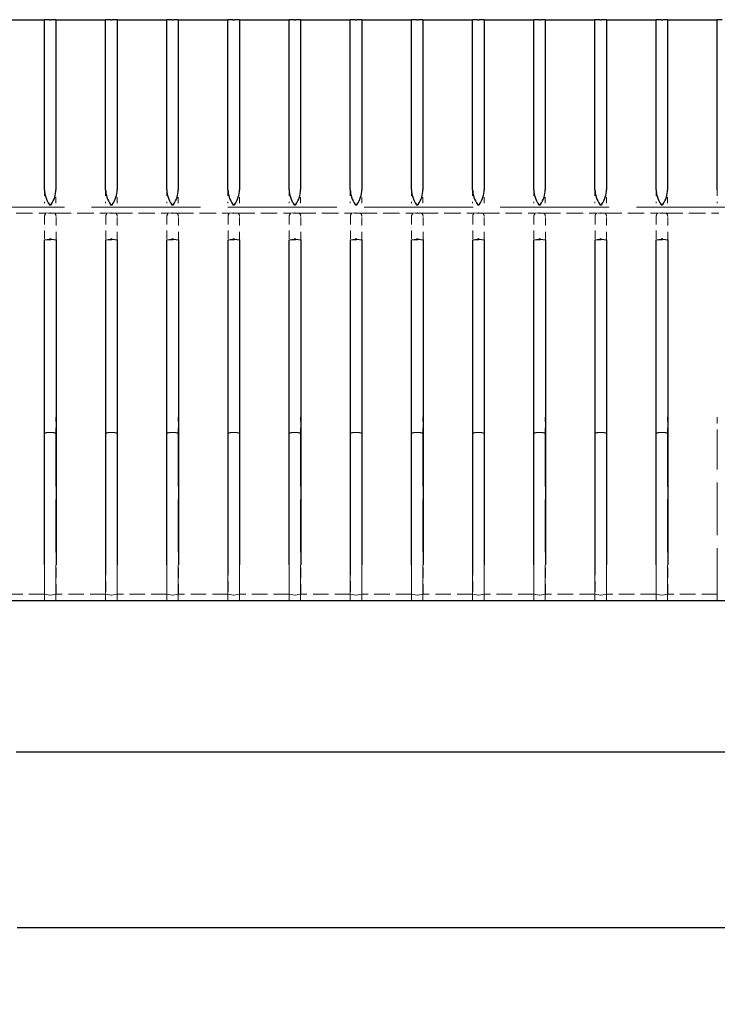
# Model space of a CAD drawing. Units: inches. Extents: x 1 to 254, y 4 to 106.
# Drawn here: x 216 to 227, y 79 to 95 of the extents above; entities that cross this region are included whole.
import ezdxf

# ---------------------------------------------------------------- set-up
doc = ezdxf.new("R2010")
doc.units = ezdxf.units.IN
doc.header["$LTSCALE"] = 10
doc.header["$MEASUREMENT"] = 0
doc.linetypes.add('DASHED', pattern=[0.2067, 0.1654, -0.0413])
for name, color, linetype, lineweight in [('Dimension (ANSI)', 5, 'Continuous', 25), ('Hidden (ANSI)', 7, 'DASHED', 5), ('Visible (ANSI)', 7, 'Continuous', 25)]:
    doc.layers.add(name, color=color, linetype=linetype, lineweight=lineweight)
doc.styles.add('Note Text (ANSI)', font='tahoma.ttf')
doc.dimstyles.new('Copy of Default (ANSI)', dxfattribs={"dimscale": 10, "dimtxt": 0.12, "dimasz": 0.098425, "dimexe": 0.125, "dimexo": 0.0625, "dimgap": 0.031496, "dimtad": 0, "dimtih": 1, "dimtoh": 1, "dimdec": 1, "dimrnd": 1e-08, "dimzin": 4, "dimdsep": 46, "dimtxsty": 'Note Text (ANSI)', "dimcen": 0.09, "dimdle": 0.393701, "dimclrd": 256, "dimclre": 256, "dimclrt": 256, "dimadec": 0, "dimazin": 1, "dimtfac": 1.25, "dimtofl": 0, "dimtmove": 0, "dimatfit": 3, "dimfxl": 1, "dimtolj": 1, "dimtzin": 4, "dimlwd": -1, "dimlwe": -1, "dimarcsym": 0})

# ---------------------------------------------------------------- blocks, each defined once
blk = doc.blocks.new('*D14')
at = {"layer": 'Defpoints', "color": 0, "transparency": 16777216}
for p in [(184.93, 88.908), (243.93, 88.908), (243.93, 83.147)]:
    blk.add_point(p, dxfattribs=at)
at = {"layer": 'Dimension (ANSI)', "transparency": 16777216}
for p, q in [((184.93, 88.283), (184.93, 81.897)), ((243.93, 88.283), (243.93, 81.897)), ((185.914, 83.147), (212.979, 83.147)), ((242.946, 83.147), (215.881, 83.147))]:
    blk.add_line(p, q, dxfattribs=at)
for points in [[(185.914, 83.311), (185.914, 82.983), (184.93, 83.147)], [(242.946, 83.311), (242.946, 82.983), (243.93, 83.147)]]:
    blk.add_solid(points, dxfattribs=at)
at = {"layer": 'Dimension (ANSI)', "transparency": 16777216, "insert": (213.294, 83.771), "char_height": 1.2, "attachment_point": 1, "style": 'Note Text (ANSI)'}
blk.add_mtext('\\A1;59"', dxfattribs=at)
blk = doc.blocks.new('*D15')
at = {"layer": 'Defpoints', "color": 0, "transparency": 16777216}
for p in [(182.93, 85.622), (245.93, 85.622), (245.93, 80.274)]:
    blk.add_point(p, dxfattribs=at)
at = {"layer": 'Dimension (ANSI)', "transparency": 16777216}
for p, q in [((182.93, 84.997), (182.93, 79.024)), ((245.93, 84.997), (245.93, 79.024)), ((183.914, 80.274), (212.963, 80.274)), ((244.946, 80.274), (215.897, 80.274))]:
    blk.add_line(p, q, dxfattribs=at)
for points in [[(183.914, 80.438), (183.914, 80.11), (182.93, 80.274)], [(244.946, 80.438), (244.946, 80.11), (245.93, 80.274)]]:
    blk.add_solid(points, dxfattribs=at)
at = {"layer": 'Dimension (ANSI)', "transparency": 16777216, "insert": (213.278, 80.899), "char_height": 1.2, "attachment_point": 1, "style": 'Note Text (ANSI)'}
blk.add_mtext('\\A1;63"', dxfattribs=at)

msp = doc.modelspace()

# ---------------------------------------------------------------- linework, layer by layer
at = {"layer": 'Hidden (ANSI)', "ltscale": 0.041734}
for p, q in [((216.3427, 92.3429), (216.3427, 92.1232)), ((216.5303, 92.1232), (216.5303, 92.3429)), ((217.3429, 92.3429), (217.3429, 92.1232)), ((217.5305, 92.1232), (217.5305, 92.3429)), ((218.3431, 92.3429), (218.3431, 92.1232)), ((218.5307, 92.1232), (218.5307, 92.3429)), ((219.3433, 92.3429), (219.3433, 92.1232)), ((219.5309, 92.1232), (219.5309, 92.3429)), ((220.3435, 92.3429), (220.3435, 92.1232)), ((220.5311, 92.1232), (220.5311, 92.3429)), ((221.3437, 92.3429), (221.3437, 92.1232)), ((221.5313, 92.1232), (221.5313, 92.3429)), ((222.3439, 92.3429), (222.3439, 92.1232)), ((222.5315, 92.1232), (222.5315, 92.3429)), ((223.3441, 92.3429), (223.3441, 92.1232)), ((223.5317, 92.1232), (223.5317, 92.3429)), ((224.3443, 92.3429), (224.3443, 92.1232)), ((224.5319, 92.1232), (224.5319, 92.3429)), ((225.3445, 92.3429), (225.3445, 92.1232)), ((225.5321, 92.1232), (225.5321, 92.3429)), ((226.3447, 92.3429), (226.3447, 92.1232)), ((226.5323, 92.1232), (226.5323, 92.3429)), ((227.3449, 92.3429), (227.3449, 92.1232))]:
    msp.add_line(p, q, dxfattribs=at)
at = {"layer": 'Hidden (ANSI)', "ltscale": 1.077539}
msp.add_line((238.9414, 92.0572), (189.9316, 92.0572), dxfattribs=at)
at = {"layer": 'Hidden (ANSI)', "ltscale": 0.16313}
for p, q in [((215.5092, 91.9618), (216.3663, 91.9618)), ((216.5094, 91.9618), (217.3665, 91.9618)), ((217.5096, 91.9618), (218.3667, 91.9618)), ((218.5098, 91.9618), (219.3669, 91.9618)), ((219.51, 91.9618), (220.3671, 91.9618)), ((220.5102, 91.9618), (221.3673, 91.9618)), ((221.5104, 91.9618), (222.3675, 91.9618)), ((222.5106, 91.9618), (223.3677, 91.9618)), ((223.5108, 91.9618), (224.3679, 91.9618)), ((224.511, 91.9618), (225.3681, 91.9618)), ((225.5112, 91.9618), (226.3683, 91.9618)), ((226.5114, 91.9618), (227.3685, 91.9618))]:
    msp.add_line(p, q, dxfattribs=at)
at = {"layer": 'Hidden (ANSI)', "ltscale": 0.0002712}
for p, q in [((216.3679, 91.9629), (216.3663, 91.9618)), ((216.5094, 91.9618), (216.5078, 91.9629)), ((217.3681, 91.9629), (217.3665, 91.9618)), ((217.5096, 91.9618), (217.508, 91.9629)), ((218.3683, 91.9629), (218.3667, 91.9618)), ((218.5098, 91.9618), (218.5082, 91.9629)), ((219.3685, 91.9629), (219.3669, 91.9618)), ((219.51, 91.9618), (219.5084, 91.9629)), ((220.3687, 91.9629), (220.3671, 91.9618)), ((220.5102, 91.9618), (220.5086, 91.9629)), ((221.3689, 91.9629), (221.3673, 91.9618)), ((221.5104, 91.9618), (221.5088, 91.9629)), ((222.3691, 91.9629), (222.3675, 91.9618)), ((222.5106, 91.9618), (222.509, 91.9629)), ((223.3693, 91.9629), (223.3677, 91.9618)), ((223.5108, 91.9618), (223.5092, 91.9629)), ((224.3695, 91.9629), (224.3679, 91.9618)), ((224.511, 91.9618), (224.5094, 91.9629)), ((225.3697, 91.9629), (225.3681, 91.9618)), ((225.5112, 91.9618), (225.5096, 91.9629)), ((226.3699, 91.9629), (226.3683, 91.9618)), ((226.5114, 91.9618), (226.5098, 91.9629))]:
    msp.add_line(p, q, dxfattribs=at)
at = {"layer": 'Hidden (ANSI)', "ltscale": 0.012674}
for p, q in [((216.3679, 91.9629), (216.4348, 91.965)), ((216.4409, 91.965), (216.5078, 91.9629)), ((217.3681, 91.9629), (217.435, 91.965)), ((217.4411, 91.965), (217.508, 91.9629)), ((218.3683, 91.9629), (218.4352, 91.965)), ((218.4413, 91.965), (218.5082, 91.9629)), ((219.3685, 91.9629), (219.4354, 91.965)), ((219.4415, 91.965), (219.5084, 91.9629)), ((220.3687, 91.9629), (220.4356, 91.965)), ((220.4417, 91.965), (220.5086, 91.9629)), ((221.3689, 91.9629), (221.4358, 91.965)), ((221.4419, 91.965), (221.5088, 91.9629)), ((222.3691, 91.9629), (222.436, 91.965)), ((222.4421, 91.965), (222.509, 91.9629)), ((223.3693, 91.9629), (223.4362, 91.965)), ((223.4423, 91.965), (223.5092, 91.9629)), ((224.3695, 91.9629), (224.4364, 91.965)), ((224.4425, 91.965), (224.5094, 91.9629)), ((225.3697, 91.9629), (225.4366, 91.965)), ((225.4427, 91.965), (225.5096, 91.9629)), ((226.3699, 91.9629), (226.4368, 91.965)), ((226.4429, 91.965), (226.5098, 91.9629))]:
    msp.add_line(p, q, dxfattribs=at)
at = {"layer": 'Hidden (ANSI)', "ltscale": 0.026539}
for p, q in [((216.5078, 91.9629), (216.3679, 91.9629)), ((217.508, 91.9629), (217.3681, 91.9629)), ((218.5082, 91.9629), (218.3683, 91.9629)), ((219.5084, 91.9629), (219.3685, 91.9629)), ((220.5086, 91.9629), (220.3687, 91.9629)), ((221.5088, 91.9629), (221.3689, 91.9629)), ((222.509, 91.9629), (222.3691, 91.9629)), ((223.5092, 91.9629), (223.3693, 91.9629)), ((224.5094, 91.9629), (224.3695, 91.9629)), ((225.5096, 91.9629), (225.3697, 91.9629)), ((226.5098, 91.9629), (226.3699, 91.9629))]:
    msp.add_line(p, q, dxfattribs=at)
at = {"layer": 'Hidden (ANSI)', "ltscale": 0.080052}
for p, q in [((216.3441, 91.907), (216.3441, 91.5248)), ((216.5316, 91.5248), (216.5316, 91.907)), ((217.3443, 91.907), (217.3443, 91.5248)), ((217.5318, 91.5248), (217.5318, 91.907)), ((218.3445, 91.907), (218.3445, 91.5248)), ((218.532, 91.5248), (218.532, 91.907)), ((219.3447, 91.907), (219.3447, 91.5248)), ((219.5322, 91.5248), (219.5322, 91.907)), ((220.3449, 91.907), (220.3449, 91.5248)), ((220.5324, 91.5248), (220.5324, 91.907)), ((221.3451, 91.907), (221.3451, 91.5248)), ((221.5326, 91.5248), (221.5326, 91.907)), ((222.3453, 91.907), (222.3453, 91.5248)), ((222.5328, 91.5248), (222.5328, 91.907)), ((223.3455, 91.907), (223.3455, 91.5248)), ((223.533, 91.5248), (223.533, 91.907)), ((224.3457, 91.907), (224.3457, 91.5248)), ((224.5332, 91.5248), (224.5332, 91.907)), ((225.3459, 91.907), (225.3459, 91.5248)), ((225.5334, 91.5248), (225.5334, 91.907)), ((226.3461, 91.907), (226.3461, 91.5248)), ((226.5336, 91.5248), (226.5336, 91.907))]:
    msp.add_line(p, q, dxfattribs=at)
at = {"layer": 'Hidden (ANSI)', "ltscale": 0.035613}
for p, q in [((216.3441, 91.5248), (216.5316, 91.5248)), ((217.3443, 91.5248), (217.5318, 91.5248)), ((218.3445, 91.5248), (218.532, 91.5248)), ((219.3447, 91.5248), (219.5322, 91.5248)), ((220.3449, 91.5248), (220.5324, 91.5248)), ((221.3451, 91.5248), (221.5326, 91.5248)), ((222.3453, 91.5248), (222.5328, 91.5248)), ((223.3455, 91.5248), (223.533, 91.5248)), ((224.3457, 91.5248), (224.5332, 91.5248)), ((225.3459, 91.5248), (225.5334, 91.5248)), ((226.3461, 91.5248), (226.5336, 91.5248))]:
    msp.add_line(p, q, dxfattribs=at)
at = {"layer": 'Hidden (ANSI)', "ltscale": 0.051327}
for p, q in [((216.3427, 88.6225), (216.3427, 88.3524)), ((216.5303, 88.3524), (216.5303, 88.6225)), ((217.3429, 88.6225), (217.3429, 88.3524)), ((217.5305, 88.3524), (217.5305, 88.6225)), ((218.3431, 88.6225), (218.3431, 88.3524)), ((218.5307, 88.3524), (218.5307, 88.6225)), ((219.3433, 88.6225), (219.3433, 88.3524)), ((219.5309, 88.3524), (219.5309, 88.6225)), ((220.3435, 88.6225), (220.3435, 88.3524)), ((220.5311, 88.3524), (220.5311, 88.6225)), ((221.3437, 88.6225), (221.3437, 88.3524)), ((221.5313, 88.3524), (221.5313, 88.6225)), ((222.3439, 88.6225), (222.3439, 88.3524)), ((222.5315, 88.3524), (222.5315, 88.6225)), ((223.3441, 88.6225), (223.3441, 88.3524)), ((223.5317, 88.3524), (223.5317, 88.6225)), ((224.3443, 88.6225), (224.3443, 88.3524)), ((224.5319, 88.3524), (224.5319, 88.6225)), ((225.3445, 88.6225), (225.3445, 88.3524)), ((225.5321, 88.3524), (225.5321, 88.6225)), ((226.3447, 88.6225), (226.3447, 88.3524)), ((226.5323, 88.3524), (226.5323, 88.6225)), ((227.3449, 88.6225), (227.3449, 88.3524))]:
    msp.add_line(p, q, dxfattribs=at)
at = {"layer": 'Hidden (ANSI)', "ltscale": 0.519882}
for p, q in [((216.3427, 85.6219), (216.3427, 88.3524)), ((216.5303, 88.3524), (216.5303, 85.6219)), ((217.3429, 85.6219), (217.3429, 88.3524)), ((217.5305, 88.3524), (217.5305, 85.6219)), ((218.3431, 85.6219), (218.3431, 88.3524)), ((218.5307, 88.3524), (218.5307, 85.6219)), ((219.3433, 85.6219), (219.3433, 88.3524)), ((219.5309, 88.3524), (219.5309, 85.6219)), ((220.3435, 85.6219), (220.3435, 88.3524)), ((220.5311, 88.3524), (220.5311, 85.6219)), ((221.3437, 85.6219), (221.3437, 88.3524)), ((221.5313, 88.3524), (221.5313, 85.6219)), ((222.3439, 85.6219), (222.3439, 88.3524)), ((222.5315, 88.3524), (222.5315, 85.6219)), ((223.3441, 85.6219), (223.3441, 88.3524)), ((223.5317, 88.3524), (223.5317, 85.6219)), ((224.3443, 85.6219), (224.3443, 88.3524)), ((224.5319, 88.3524), (224.5319, 85.6219)), ((225.3445, 85.6219), (225.3445, 88.3524)), ((225.5321, 88.3524), (225.5321, 85.6219)), ((226.3447, 85.6219), (226.3447, 88.3524)), ((226.5323, 88.3524), (226.5323, 85.6219)), ((227.3449, 85.6219), (227.3449, 88.3524))]:
    msp.add_line(p, q, dxfattribs=at)
at = {"layer": 'Hidden (ANSI)', "ltscale": 0.005912}
for p, q in [((216.4295, 88.3724), (216.3999, 88.3724)), ((216.4731, 88.3724), (216.4435, 88.3724)), ((217.4297, 88.3724), (217.4001, 88.3724)), ((217.4733, 88.3724), (217.4437, 88.3724)), ((218.4299, 88.3724), (218.4003, 88.3724)), ((218.4735, 88.3724), (218.4439, 88.3724)), ((219.4301, 88.3724), (219.4005, 88.3724)), ((219.4737, 88.3724), (219.4441, 88.3724)), ((220.4303, 88.3724), (220.4007, 88.3724)), ((220.4739, 88.3724), (220.4443, 88.3724)), ((221.4305, 88.3724), (221.4009, 88.3724)), ((221.4741, 88.3724), (221.4445, 88.3724)), ((222.4307, 88.3724), (222.4011, 88.3724)), ((222.4743, 88.3724), (222.4447, 88.3724)), ((223.4309, 88.3724), (223.4013, 88.3724)), ((223.4745, 88.3724), (223.4449, 88.3724)), ((224.4311, 88.3724), (224.4015, 88.3724)), ((224.4747, 88.3724), (224.4451, 88.3724)), ((225.4313, 88.3724), (225.4017, 88.3724)), ((225.4749, 88.3724), (225.4453, 88.3724)), ((226.4315, 88.3724), (226.4019, 88.3724)), ((226.4751, 88.3724), (226.4455, 88.3724))]:
    msp.add_line(p, q, dxfattribs=at)
at = {"layer": 'Hidden (ANSI)', "ltscale": 0.002622}
for p, q in [((216.4295, 88.3724), (216.4435, 88.3724)), ((217.4297, 88.3724), (217.4437, 88.3724)), ((218.4299, 88.3724), (218.4439, 88.3724)), ((219.4301, 88.3724), (219.4441, 88.3724)), ((220.4303, 88.3724), (220.4443, 88.3724)), ((221.4305, 88.3724), (221.4445, 88.3724)), ((222.4307, 88.3724), (222.4447, 88.3724)), ((223.4309, 88.3724), (223.4449, 88.3724)), ((224.4311, 88.3724), (224.4451, 88.3724)), ((225.4313, 88.3724), (225.4453, 88.3724)), ((226.4315, 88.3724), (226.4455, 88.3724))]:
    msp.add_line(p, q, dxfattribs=at)
at = {"layer": 'Hidden (ANSI)', "ltscale": 0.100262}
for p, q in [((216.3441, 86.2077), (216.3441, 85.7291)), ((216.5316, 85.7291), (216.5316, 86.2077)), ((217.3443, 86.2077), (217.3443, 85.7291)), ((217.5318, 85.7291), (217.5318, 86.2077)), ((218.3445, 86.2077), (218.3445, 85.7291)), ((218.532, 85.7291), (218.532, 86.2077)), ((219.3447, 86.2077), (219.3447, 85.7291)), ((219.5322, 85.7291), (219.5322, 86.2077)), ((220.3449, 86.2077), (220.3449, 85.7291)), ((220.5324, 85.7291), (220.5324, 86.2077)), ((221.3451, 86.2077), (221.3451, 85.7291)), ((221.5326, 85.7291), (221.5326, 86.2077)), ((222.3453, 86.2077), (222.3453, 85.7291)), ((222.5328, 85.7291), (222.5328, 86.2077)), ((223.3455, 86.2077), (223.3455, 85.7291)), ((223.533, 85.7291), (223.533, 86.2077)), ((224.3457, 86.2077), (224.3457, 85.7291)), ((224.5332, 85.7291), (224.5332, 86.2077)), ((225.3459, 86.2077), (225.3459, 85.7291)), ((225.5334, 85.7291), (225.5334, 86.2077)), ((226.3461, 86.2077), (226.3461, 85.7291)), ((226.5336, 85.7291), (226.5336, 86.2077))]:
    msp.add_line(p, q, dxfattribs=at)
at = {"layer": 'Hidden (ANSI)', "ltscale": 0.154657}
for p, q in [((216.3441, 85.7291), (215.5314, 85.7291)), ((217.3443, 85.7291), (216.5316, 85.7291)), ((218.3445, 85.7291), (217.5318, 85.7291)), ((219.3447, 85.7291), (218.532, 85.7291)), ((220.3449, 85.7291), (219.5322, 85.7291)), ((221.3451, 85.7291), (220.5324, 85.7291)), ((222.3453, 85.7291), (221.5326, 85.7291)), ((223.3455, 85.7291), (222.5328, 85.7291)), ((224.3457, 85.7291), (223.533, 85.7291)), ((225.3459, 85.7291), (224.5332, 85.7291)), ((226.3461, 85.7291), (225.5334, 85.7291)), ((227.3463, 85.7291), (226.5336, 85.7291)), ((215.5314, 85.6226), (216.3441, 85.6226)), ((216.5316, 85.6226), (217.3443, 85.6226)), ((217.5318, 85.6226), (218.3445, 85.6226)), ((218.532, 85.6226), (219.3447, 85.6226)), ((219.5322, 85.6226), (220.3449, 85.6226)), ((220.5324, 85.6226), (221.3451, 85.6226)), ((221.5326, 85.6226), (222.3453, 85.6226)), ((222.5328, 85.6226), (223.3455, 85.6226)), ((223.533, 85.6226), (224.3457, 85.6226)), ((224.5332, 85.6226), (225.3459, 85.6226)), ((225.5334, 85.6226), (226.3461, 85.6226)), ((226.5336, 85.6226), (227.3463, 85.6226))]:
    msp.add_line(p, q, dxfattribs=at)
at = {"layer": 'Hidden (ANSI)', "ltscale": 0.017611}
for p, q in [((216.4348, 85.7145), (216.3441, 85.7291)), ((216.5316, 85.7291), (216.4409, 85.7145)), ((217.435, 85.7145), (217.3443, 85.7291)), ((217.5318, 85.7291), (217.4411, 85.7145)), ((218.4352, 85.7145), (218.3445, 85.7291)), ((218.532, 85.7291), (218.4413, 85.7145)), ((219.4354, 85.7145), (219.3447, 85.7291)), ((219.5322, 85.7291), (219.4415, 85.7145)), ((220.4356, 85.7145), (220.3449, 85.7291)), ((220.5324, 85.7291), (220.4417, 85.7145)), ((221.4358, 85.7145), (221.3451, 85.7291)), ((221.5326, 85.7291), (221.4419, 85.7145)), ((222.436, 85.7145), (222.3453, 85.7291)), ((222.5328, 85.7291), (222.4421, 85.7145)), ((223.4362, 85.7145), (223.3455, 85.7291)), ((223.533, 85.7291), (223.4423, 85.7145)), ((224.4364, 85.7145), (224.3457, 85.7291)), ((224.5332, 85.7291), (224.4425, 85.7145)), ((225.4366, 85.7145), (225.3459, 85.7291)), ((225.5334, 85.7291), (225.4427, 85.7145)), ((226.4368, 85.7145), (226.3461, 85.7291)), ((226.5336, 85.7291), (226.4429, 85.7145))]:
    msp.add_line(p, q, dxfattribs=at)
at = {"layer": 'Hidden (ANSI)', "ltscale": 1.103282}
msp.add_line((238.3877, 85.6224), (190.4879, 85.6224), dxfattribs=at)
at = {"layer": 'Hidden (ANSI)', "ltscale": 0.017231}
for p, q in [((216.3441, 85.6226), (216.4348, 85.6278)), ((216.4409, 85.6278), (216.5316, 85.6226)), ((217.3443, 85.6226), (217.435, 85.6278)), ((217.4411, 85.6278), (217.5318, 85.6226)), ((218.3445, 85.6226), (218.4352, 85.6278)), ((218.4413, 85.6278), (218.532, 85.6226)), ((219.3447, 85.6226), (219.4354, 85.6278)), ((219.4415, 85.6278), (219.5322, 85.6226)), ((220.3449, 85.6226), (220.4356, 85.6278)), ((220.4417, 85.6278), (220.5324, 85.6226)), ((221.3451, 85.6226), (221.4358, 85.6278)), ((221.4419, 85.6278), (221.5326, 85.6226)), ((222.3453, 85.6226), (222.436, 85.6278)), ((222.4421, 85.6278), (222.5328, 85.6226)), ((223.3455, 85.6226), (223.4362, 85.6278)), ((223.4423, 85.6278), (223.533, 85.6226)), ((224.3457, 85.6226), (224.4364, 85.6278)), ((224.4425, 85.6278), (224.5332, 85.6226)), ((225.3459, 85.6226), (225.4366, 85.6278)), ((225.4427, 85.6278), (225.5334, 85.6226)), ((226.3461, 85.6226), (226.4368, 85.6278)), ((226.4429, 85.6278), (226.5336, 85.6226))]:
    msp.add_line(p, q, dxfattribs=at)
at = {"layer": 'Hidden (ANSI)', "ltscale": 5.17422e-05}
for p, q in [((216.3441, 85.6226), (216.3441, 85.6219)), ((216.5316, 85.6219), (216.5316, 85.6226)), ((217.3443, 85.6226), (217.3443, 85.6219)), ((217.5318, 85.6219), (217.5318, 85.6226)), ((218.3445, 85.6226), (218.3445, 85.6219)), ((218.532, 85.6219), (218.532, 85.6226)), ((219.3447, 85.6226), (219.3447, 85.6219)), ((219.5322, 85.6219), (219.5322, 85.6226)), ((220.3449, 85.6226), (220.3449, 85.6219)), ((220.5324, 85.6219), (220.5324, 85.6226)), ((221.3451, 85.6226), (221.3451, 85.6219)), ((221.5326, 85.6219), (221.5326, 85.6226)), ((222.3453, 85.6226), (222.3453, 85.6219)), ((222.5328, 85.6219), (222.5328, 85.6226)), ((223.3455, 85.6226), (223.3455, 85.6219)), ((223.533, 85.6219), (223.533, 85.6226)), ((224.3457, 85.6226), (224.3457, 85.6219)), ((224.5332, 85.6219), (224.5332, 85.6226)), ((225.3459, 85.6226), (225.3459, 85.6219)), ((225.5334, 85.6219), (225.5334, 85.6226)), ((226.3461, 85.6226), (226.3461, 85.6219)), ((226.5336, 85.6219), (226.5336, 85.6226))]:
    msp.add_line(p, q, dxfattribs=at)
at = {"layer": 'Hidden (ANSI)', "ltscale": 0.012235}
for centre, major_axis, start_param, end_param in [((229.8885, 92.3429), (-13.5443, -0.438), 6.2236068, 6.2809325), ((202.9872, 92.3429), (13.5443, -0.438), 0.0022528, 0.0595785), ((230.8887, 92.3429), (-13.5443, -0.438), 6.2236068, 6.2809325), ((203.9874, 92.3429), (13.5443, -0.438), 0.0022528, 0.0595785), ((231.8889, 92.3429), (-13.5443, -0.438), 6.2236068, 6.2809325), ((204.9876, 92.3429), (13.5443, -0.438), 0.0022528, 0.0595785), ((232.8891, 92.3429), (-13.5443, -0.438), 6.2236068, 6.2809325), ((205.9878, 92.3429), (13.5443, -0.438), 0.0022528, 0.0595785), ((233.8893, 92.3429), (-13.5443, -0.438), 6.2236068, 6.2809325), ((206.988, 92.3429), (13.5443, -0.438), 0.0022528, 0.0595785), ((234.8895, 92.3429), (-13.5443, -0.438), 6.2236068, 6.2809325), ((207.9882, 92.3429), (13.5443, -0.438), 0.0022528, 0.0595785), ((235.8897, 92.3429), (-13.5443, -0.438), 6.2236068, 6.2809325), ((208.9884, 92.3429), (13.5443, -0.438), 0.0022528, 0.0595785), ((236.8899, 92.3429), (-13.5443, -0.438), 6.2236068, 6.2809325), ((209.9886, 92.3429), (13.5443, -0.438), 0.0022528, 0.0595785), ((237.8901, 92.3429), (-13.5443, -0.438), 6.2236068, 6.2809325), ((210.9888, 92.3429), (13.5443, -0.438), 0.0022528, 0.0595785), ((238.8903, 92.3429), (-13.5443, -0.438), 6.2236068, 6.2809325), ((211.989, 92.3429), (13.5443, -0.438), 0.0022528, 0.0595785), ((239.8905, 92.3429), (-13.5443, -0.438), 6.2236068, 6.2809325), ((212.9892, 92.3429), (13.5443, -0.438), 0.0022528, 0.0595785)]:
    msp.add_ellipse(centre, major_axis=major_axis, ratio=0.0696588, start_param=start_param, end_param=end_param, dxfattribs=at)
at = {"layer": 'Hidden (ANSI)', "ltscale": 0.001068}
for centre, major_axis, ratio, start_param, end_param in [((216.4378, 91.9483), (0.04, 0), 0.4190582, 1.4941468, 1.6474459), ((217.438, 91.9483), (0.04, 0), 0.4190582, 1.4941468, 1.6474459), ((218.4382, 91.9483), (0.04, 0), 0.4190582, 1.4941468, 1.6474459), ((219.4384, 91.9483), (0.04, 0), 0.4190582, 1.4941468, 1.6474459), ((220.4386, 91.9483), (0.04, 0), 0.4190582, 1.4941468, 1.6474459), ((221.4388, 91.9483), (0.04, 0), 0.4190582, 1.4941468, 1.6474459), ((222.439, 91.9483), (0.04, 0), 0.4190582, 1.4941468, 1.6474459), ((223.4392, 91.9483), (0.04, 0), 0.4190582, 1.4941468, 1.6474459), ((224.4394, 91.9483), (0.04, 0), 0.4190582, 1.4941468, 1.6474459), ((225.4396, 91.9483), (0.04, 0), 0.4190582, 1.4941468, 1.6474459), ((226.4398, 91.9483), (0.04, 0), 0.4190582, 1.4941468, 1.6474459), ((216.4378, 85.5981), (-0.04, 0), 0.7459627, 4.6357394, 4.7890385), ((217.438, 85.5981), (-0.04, 0), 0.7459627, 4.6357394, 4.7890385), ((218.4382, 85.5981), (-0.04, 0), 0.7459627, 4.6357394, 4.7890385), ((219.4384, 85.5981), (-0.04, 0), 0.7459627, 4.6357394, 4.7890385), ((220.4386, 85.5981), (-0.04, 0), 0.7459627, 4.6357394, 4.7890385), ((221.4388, 85.5981), (-0.04, 0), 0.7459627, 4.6357394, 4.7890385), ((222.439, 85.5981), (-0.04, 0), 0.7459627, 4.6357394, 4.7890385), ((223.4392, 85.5981), (-0.04, 0), 0.7459627, 4.6357394, 4.7890385), ((224.4394, 85.5981), (-0.04, 0), 0.7459627, 4.6357394, 4.7890385), ((225.4396, 85.5981), (-0.04, 0), 0.7459627, 4.6357394, 4.7890385), ((226.4398, 85.5981), (-0.04, 0), 0.7459627, 4.6357394, 4.7890385)]:
    msp.add_ellipse(centre, major_axis=major_axis, ratio=ratio, start_param=start_param, end_param=end_param, dxfattribs=at)
at = {"layer": 'Hidden (ANSI)', "ltscale": 0.012126}
for centre, major_axis, start_param, end_param in [((216.3999, 88.3524), (-0.0572, 0), 4.712389, 6.2831853), ((216.4731, 88.3524), (0.0572, 0), 0, 1.5707963), ((217.4001, 88.3524), (-0.0572, 0), 4.712389, 6.2831853), ((217.4733, 88.3524), (0.0572, 0), 0, 1.5707963), ((218.4003, 88.3524), (-0.0572, 0), 4.712389, 6.2831853), ((218.4735, 88.3524), (0.0572, 0), 0, 1.5707963), ((219.4005, 88.3524), (-0.0572, 0), 4.712389, 6.2831853), ((219.4737, 88.3524), (0.0572, 0), 0, 1.5707963), ((220.4007, 88.3524), (-0.0572, 0), 4.712389, 6.2831853), ((220.4739, 88.3524), (0.0572, 0), 0, 1.5707963), ((221.4009, 88.3524), (-0.0572, 0), 4.712389, 6.2831853), ((221.4741, 88.3524), (0.0572, 0), 0, 1.5707963), ((222.4011, 88.3524), (-0.0572, 0), 4.712389, 6.2831853), ((222.4743, 88.3524), (0.0572, 0), 0, 1.5707963), ((223.4013, 88.3524), (-0.0572, 0), 4.712389, 6.2831853), ((223.4745, 88.3524), (0.0572, 0), 0, 1.5707963), ((224.4015, 88.3524), (-0.0572, 0), 4.712389, 6.2831853), ((224.4747, 88.3524), (0.0572, 0), 0, 1.5707963), ((225.4017, 88.3524), (-0.0572, 0), 4.712389, 6.2831853), ((225.4749, 88.3524), (0.0572, 0), 0, 1.5707963), ((226.4019, 88.3524), (-0.0572, 0), 4.712389, 6.2831853), ((226.4751, 88.3524), (0.0572, 0), 0, 1.5707963)]:
    msp.add_ellipse(centre, major_axis=major_axis, ratio=0.3497542, start_param=start_param, end_param=end_param, dxfattribs=at)
at = {"layer": 'Hidden (ANSI)', "ltscale": 0.001077}
for centre in [(216.4378, 85.7984), (217.438, 85.7984), (218.4382, 85.7984), (219.4384, 85.7984), (220.4386, 85.7984), (221.4388, 85.7984), (222.439, 85.7984), (223.4392, 85.7984), (224.4394, 85.7984), (225.4396, 85.7984), (226.4398, 85.7984)]:
    msp.add_ellipse(centre, major_axis=(0, 0.0841), ratio=0.4755679, start_param=3.0649431, end_param=3.2182422, dxfattribs=at)
at = {"layer": 'Visible (ANSI)'}
for p, q in [((215.5301, 95.1238), (216.3427, 95.1238)), ((216.4225, 95.1238), (216.3427, 95.1238)), ((216.3427, 92.3429), (216.3427, 95.1238)), ((216.4225, 95.1238), (216.4505, 95.1238)), ((216.5303, 95.1238), (216.4505, 95.1238)), ((216.5303, 95.1238), (216.5303, 92.3429)), ((216.5303, 95.1238), (217.3429, 95.1238)), ((217.4227, 95.1238), (217.3429, 95.1238)), ((217.3429, 92.3429), (217.3429, 95.1238)), ((217.4227, 95.1238), (217.4507, 95.1238)), ((217.5305, 95.1238), (217.4507, 95.1238)), ((217.5305, 95.1238), (217.5305, 92.3429)), ((217.5305, 95.1238), (218.3431, 95.1238)), ((218.4229, 95.1238), (218.3431, 95.1238)), ((218.3431, 92.3429), (218.3431, 95.1238)), ((218.4229, 95.1238), (218.4509, 95.1238)), ((218.5307, 95.1238), (218.4509, 95.1238)), ((218.5307, 95.1238), (218.5307, 92.3429)), ((218.5307, 95.1238), (219.3433, 95.1238)), ((219.4231, 95.1238), (219.3433, 95.1238)), ((219.3433, 92.3429), (219.3433, 95.1238)), ((219.4231, 95.1238), (219.4511, 95.1238)), ((219.5309, 95.1238), (219.4511, 95.1238)), ((219.5309, 95.1238), (219.5309, 92.3429)), ((219.5309, 95.1238), (220.3435, 95.1238)), ((220.4233, 95.1238), (220.3435, 95.1238)), ((220.3435, 92.3429), (220.3435, 95.1238)), ((220.4233, 95.1238), (220.4513, 95.1238)), ((220.5311, 95.1238), (220.4513, 95.1238)), ((220.5311, 95.1238), (220.5311, 92.3429)), ((220.5311, 95.1238), (221.3437, 95.1238)), ((221.4235, 95.1238), (221.3437, 95.1238)), ((221.3437, 92.3429), (221.3437, 95.1238)), ((221.4235, 95.1238), (221.4515, 95.1238)), ((221.5313, 95.1238), (221.4515, 95.1238)), ((221.5313, 95.1238), (221.5313, 92.3429)), ((221.5313, 95.1238), (222.3439, 95.1238)), ((222.4237, 95.1238), (222.3439, 95.1238)), ((222.3439, 92.3429), (222.3439, 95.1238)), ((222.4237, 95.1238), (222.4517, 95.1238)), ((222.5315, 95.1238), (222.4517, 95.1238)), ((222.5315, 95.1238), (222.5315, 92.3429)), ((222.5315, 95.1238), (223.3441, 95.1238)), ((223.4239, 95.1238), (223.3441, 95.1238)), ((223.3441, 92.3429), (223.3441, 95.1238)), ((223.4239, 95.1238), (223.4519, 95.1238)), ((223.5317, 95.1238), (223.4519, 95.1238)), ((223.5317, 95.1238), (223.5317, 92.3429)), ((223.5317, 95.1238), (224.3443, 95.1238)), ((224.4241, 95.1238), (224.3443, 95.1238)), ((224.3443, 92.3429), (224.3443, 95.1238)), ((224.4241, 95.1238), (224.4521, 95.1238)), ((224.5319, 95.1238), (224.4521, 95.1238)), ((224.5319, 95.1238), (224.5319, 92.3429)), ((224.5319, 95.1238), (225.3445, 95.1238)), ((225.4243, 95.1238), (225.3445, 95.1238)), ((225.3445, 92.3429), (225.3445, 95.1238)), ((225.4243, 95.1238), (225.4523, 95.1238)), ((225.5321, 95.1238), (225.4523, 95.1238)), ((225.5321, 95.1238), (225.5321, 92.3429)), ((225.5321, 95.1238), (226.3447, 95.1238)), ((226.4245, 95.1238), (226.3447, 95.1238)), ((226.3447, 92.3429), (226.3447, 95.1238)), ((226.4245, 95.1238), (226.4525, 95.1238)), ((226.5323, 95.1238), (226.4525, 95.1238)), ((226.5323, 95.1238), (226.5323, 92.3429)), ((226.5323, 95.1238), (227.3449, 95.1238)), ((227.4247, 95.1238), (227.3449, 95.1238)), ((227.3449, 92.3429), (227.3449, 95.1238)), ((216.3441, 91.5248), (216.4239, 91.5373)), ((216.3441, 86.2077), (216.3441, 91.5248)), ((216.4518, 91.5373), (216.5316, 91.5248)), ((216.5316, 91.5248), (216.5316, 86.2077)), ((217.3443, 91.5248), (217.4241, 91.5373)), ((217.3443, 86.2077), (217.3443, 91.5248)), ((217.452, 91.5373), (217.5318, 91.5248)), ((217.5318, 91.5248), (217.5318, 86.2077)), ((218.3445, 91.5248), (218.4243, 91.5373)), ((218.3445, 86.2077), (218.3445, 91.5248)), ((218.4522, 91.5373), (218.532, 91.5248)), ((218.532, 91.5248), (218.532, 86.2077)), ((219.3447, 91.5248), (219.4245, 91.5373)), ((219.3447, 86.2077), (219.3447, 91.5248)), ((219.4524, 91.5373), (219.5322, 91.5248)), ((219.5322, 91.5248), (219.5322, 86.2077)), ((220.3449, 91.5248), (220.4247, 91.5373)), ((220.3449, 86.2077), (220.3449, 91.5248)), ((220.4526, 91.5373), (220.5324, 91.5248)), ((220.5324, 91.5248), (220.5324, 86.2077)), ((221.3451, 91.5248), (221.4249, 91.5373)), ((221.3451, 86.2077), (221.3451, 91.5248)), ((221.4528, 91.5373), (221.5326, 91.5248)), ((221.5326, 91.5248), (221.5326, 86.2077)), ((222.3453, 91.5248), (222.4251, 91.5373)), ((222.3453, 86.2077), (222.3453, 91.5248)), ((222.453, 91.5373), (222.5328, 91.5248)), ((222.5328, 91.5248), (222.5328, 86.2077)), ((223.3455, 91.5248), (223.4253, 91.5373)), ((223.3455, 86.2077), (223.3455, 91.5248)), ((223.4532, 91.5373), (223.533, 91.5248)), ((223.533, 91.5248), (223.533, 86.2077)), ((224.3457, 91.5248), (224.4255, 91.5373)), ((224.3457, 86.2077), (224.3457, 91.5248)), ((224.4534, 91.5373), (224.5332, 91.5248)), ((224.5332, 91.5248), (224.5332, 86.2077)), ((225.3459, 91.5248), (225.4257, 91.5373)), ((225.3459, 86.2077), (225.3459, 91.5248)), ((225.4536, 91.5373), (225.5334, 91.5248)), ((225.5334, 91.5248), (225.5334, 86.2077)), ((226.3461, 91.5248), (226.4259, 91.5373)), ((226.3461, 86.2077), (226.3461, 91.5248)), ((226.4538, 91.5373), (226.5336, 91.5248)), ((226.5336, 91.5248), (226.5336, 86.2077)), ((238.351, 85.6219), (190.522, 85.6219))]:
    msp.add_line(p, q, dxfattribs=at)
for centre, major_axis, ratio, start_param, end_param in [((219.0218, 92.3429), (-2.6791, 0), 0.3733333, 0, 0.2446466), ((213.8512, 92.3429), (2.6791, 0), 0.3733333, 6.0385388, 6.2831853), ((220.022, 92.3429), (-2.6791, 0), 0.3733333, 0, 0.2446466), ((214.8514, 92.3429), (2.6791, 0), 0.3733333, 6.0385388, 6.2831853), ((221.0222, 92.3429), (-2.6791, 0), 0.3733333, 0, 0.2446466), ((215.8516, 92.3429), (2.6791, 0), 0.3733333, 6.0385388, 6.2831853), ((222.0224, 92.3429), (-2.6791, 0), 0.3733333, 0, 0.2446466), ((216.8518, 92.3429), (2.6791, 0), 0.3733333, 6.0385388, 6.2831853), ((223.0226, 92.3429), (-2.6791, 0), 0.3733333, 0, 0.2446466), ((217.852, 92.3429), (2.6791, 0), 0.3733333, 6.0385388, 6.2831853), ((224.0228, 92.3429), (-2.6791, 0), 0.3733333, 0, 0.2446466), ((218.8522, 92.3429), (2.6791, 0), 0.3733333, 6.0385388, 6.2831853), ((225.023, 92.3429), (-2.6791, 0), 0.3733333, 0, 0.2446466), ((219.8524, 92.3429), (2.6791, 0), 0.3733333, 6.0385388, 6.2831853), ((226.0232, 92.3429), (-2.6791, 0), 0.3733333, 0, 0.2446466), ((220.8526, 92.3429), (2.6791, 0), 0.3733333, 6.0385388, 6.2831853), ((227.0234, 92.3429), (-2.6791, 0), 0.3733333, 0, 0.2446466), ((221.8528, 92.3429), (2.6791, 0), 0.3733333, 6.0385388, 6.2831853), ((228.0236, 92.3429), (-2.6791, 0), 0.3733333, 0, 0.2446466), ((222.853, 92.3429), (2.6791, 0), 0.3733333, 6.0385388, 6.2831853), ((229.0238, 92.3429), (-2.6791, 0), 0.3733333, 0, 0.2446466), ((223.8532, 92.3429), (2.6791, 0), 0.3733333, 6.0385388, 6.2831853), ((216.4378, 91.5216), (0.04, 0), 0.4190582, 1.2134883, 1.9281043), ((217.438, 91.5216), (0.04, 0), 0.4190582, 1.2134883, 1.9281043), ((218.4382, 91.5216), (0.04, 0), 0.4190582, 1.2134883, 1.9281043), ((219.4384, 91.5216), (0.04, 0), 0.4190582, 1.2134883, 1.9281043), ((220.4386, 91.5216), (0.04, 0), 0.4190582, 1.2134883, 1.9281043), ((221.4388, 91.5216), (0.04, 0), 0.4190582, 1.2134883, 1.9281043), ((222.439, 91.5216), (0.04, 0), 0.4190582, 1.2134883, 1.9281043), ((223.4392, 91.5216), (0.04, 0), 0.4190582, 1.2134883, 1.9281043), ((224.4394, 91.5216), (0.04, 0), 0.4190582, 1.2134883, 1.9281043), ((225.4396, 91.5216), (0.04, 0), 0.4190582, 1.2134883, 1.9281043), ((226.4398, 91.5216), (0.04, 0), 0.4190582, 1.2134883, 1.9281043)]:
    msp.add_ellipse(centre, major_axis=major_axis, ratio=ratio, start_param=start_param, end_param=end_param, dxfattribs=at)
for points in [[(216.4505, 92.1006), (216.4486, 92.0978), (216.4464, 92.0952), (216.4429, 92.0927), (216.4417, 92.0919), (216.4391, 92.091), (216.4378, 92.0907), (216.4352, 92.0907), (216.4338, 92.091), (216.4313, 92.0919), (216.4301, 92.0927), (216.4265, 92.0952), (216.4244, 92.0978), (216.4225, 92.1006)], [(217.4507, 92.1006), (217.4488, 92.0978), (217.4466, 92.0952), (217.4431, 92.0927), (217.4419, 92.0919), (217.4393, 92.091), (217.438, 92.0907), (217.4354, 92.0907), (217.434, 92.091), (217.4315, 92.0919), (217.4303, 92.0927), (217.4267, 92.0952), (217.4246, 92.0978), (217.4227, 92.1006)], [(218.4509, 92.1006), (218.449, 92.0978), (218.4468, 92.0952), (218.4433, 92.0927), (218.4421, 92.0919), (218.4395, 92.091), (218.4382, 92.0907), (218.4356, 92.0907), (218.4342, 92.091), (218.4317, 92.0919), (218.4305, 92.0927), (218.4269, 92.0952), (218.4248, 92.0978), (218.4229, 92.1006)], [(219.4511, 92.1006), (219.4492, 92.0978), (219.447, 92.0952), (219.4435, 92.0927), (219.4423, 92.0919), (219.4397, 92.091), (219.4384, 92.0907), (219.4358, 92.0907), (219.4344, 92.091), (219.4319, 92.0919), (219.4307, 92.0927), (219.4271, 92.0952), (219.425, 92.0978), (219.4231, 92.1006)], [(220.4513, 92.1006), (220.4494, 92.0978), (220.4472, 92.0952), (220.4437, 92.0927), (220.4425, 92.0919), (220.4399, 92.091), (220.4386, 92.0907), (220.436, 92.0907), (220.4346, 92.091), (220.4321, 92.0919), (220.4309, 92.0927), (220.4273, 92.0952), (220.4252, 92.0978), (220.4233, 92.1006)], [(221.4515, 92.1006), (221.4496, 92.0978), (221.4474, 92.0952), (221.4439, 92.0927), (221.4427, 92.0919), (221.4401, 92.091), (221.4388, 92.0907), (221.4362, 92.0907), (221.4348, 92.091), (221.4323, 92.0919), (221.4311, 92.0927), (221.4275, 92.0952), (221.4254, 92.0978), (221.4235, 92.1006)], [(222.4517, 92.1006), (222.4498, 92.0978), (222.4476, 92.0952), (222.4441, 92.0927), (222.4429, 92.0919), (222.4403, 92.091), (222.439, 92.0907), (222.4364, 92.0907), (222.435, 92.091), (222.4325, 92.0919), (222.4313, 92.0927), (222.4277, 92.0952), (222.4256, 92.0978), (222.4237, 92.1006)], [(223.4519, 92.1006), (223.45, 92.0978), (223.4478, 92.0952), (223.4443, 92.0927), (223.4431, 92.0919), (223.4405, 92.091), (223.4392, 92.0907), (223.4366, 92.0907), (223.4352, 92.091), (223.4327, 92.0919), (223.4315, 92.0927), (223.4279, 92.0952), (223.4258, 92.0978), (223.4239, 92.1006)], [(224.4521, 92.1006), (224.4502, 92.0978), (224.448, 92.0952), (224.4445, 92.0927), (224.4433, 92.0919), (224.4407, 92.091), (224.4394, 92.0907), (224.4368, 92.0907), (224.4354, 92.091), (224.4329, 92.0919), (224.4317, 92.0927), (224.4281, 92.0952), (224.426, 92.0978), (224.4241, 92.1006)], [(225.4523, 92.1006), (225.4504, 92.0978), (225.4482, 92.0952), (225.4447, 92.0927), (225.4435, 92.0919), (225.4409, 92.091), (225.4396, 92.0907), (225.437, 92.0907), (225.4356, 92.091), (225.4331, 92.0919), (225.4319, 92.0927), (225.4283, 92.0952), (225.4262, 92.0978), (225.4243, 92.1006)], [(226.4525, 92.1006), (226.4506, 92.0978), (226.4484, 92.0952), (226.4449, 92.0927), (226.4437, 92.0919), (226.4411, 92.091), (226.4398, 92.0907), (226.4372, 92.0907), (226.4358, 92.091), (226.4333, 92.0919), (226.4321, 92.0927), (226.4285, 92.0952), (226.4264, 92.0978), (226.4245, 92.1006)]]:
    msp.add_open_spline(points, degree=3, knots=[0.607374008, 0.607374008, 0.607374008, 0.607374008, 0.631300039, 0.631300039, 0.64108639, 0.64108639, 0.650872742, 0.650872742, 0.660659093, 0.660659093, 0.670445445, 0.670445445, 0.694371476, 0.694371476, 0.694371476, 0.694371476], dxfattribs=at)

# ---------------------------------------------------------------- dimensions: what is measured, and where the dimension line sits
at = {"layer": 'Dimension (ANSI)'}
dim = msp.add_linear_dim(base=(243.9302, 83.1466), p1=(184.9302, 88.9084), p2=(243.9302, 88.9084), text='<>"', dimstyle='Copy of Default (ANSI)', override={"dimgap": 0.031496, "dimtih": 0, "dimtoh": 0, "dimdec": 0, "dimtol": 0, "dimlim": 0, "dimtp": 0, "dimtm": 0, "dimtdec": 0, "dimatfit": 1}, dxfattribs=at)
dim.commit()
dim.dimension.update_dxf_attribs({"geometry": '*D14', "text_midpoint": (214.4302, 83.1466), "dimtype": 160})
dim = msp.add_linear_dim(base=(245.9302, 80.274), p1=(182.9302, 85.6219), p2=(245.9302, 85.6219), angle=180, text='<>"', dimstyle='Copy of Default (ANSI)', override={"dimgap": 0.031496, "dimtih": 0, "dimtoh": 0, "dimdec": 0, "dimtol": 0, "dimlim": 0, "dimtp": 0, "dimtm": 0, "dimtdec": 0, "dimatfit": 1}, dxfattribs=at)
dim.commit()
dim.dimension.update_dxf_attribs({"geometry": '*D15', "text_midpoint": (214.4302, 80.274), "dimtype": 160})

doc.saveas('drawing.dxf')
